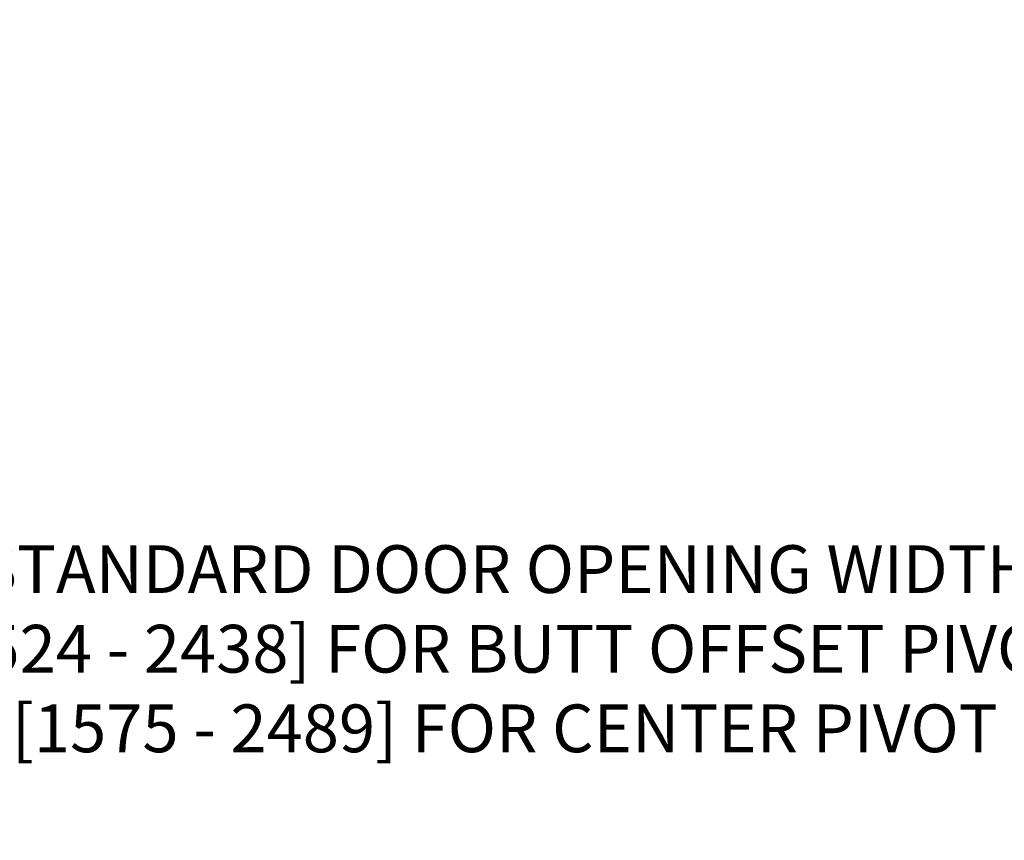
# Model space of a CAD drawing. Extents: x 0 to 60, y -1.5 to 81.5.
# Drawn here: x 12.6 to 22.7, y 22.8 to 31.2 of the extents above; entities that cross this region are included whole.
import ezdxf

# ---------------------------------------------------------------- set-up
doc = ezdxf.new("R2010")
doc.units = 0
doc.header["$MEASUREMENT"] = 0
doc.header["$PDMODE"] = 2
doc.layers.get('Defpoints').update_dxf_attribs({"linetype": 'CONTINUOUS'})
doc.layers.add('Dimension', color=2, linetype='CONTINUOUS', lineweight=15)
doc.styles.get("Standard").update_dxf_attribs({"font": 'arial.ttf'})
doc.dimstyles.new('Nabco Dimension Arch Style - Autocad', dxfattribs={"dimscale": 7, "dimtxt": 0.125, "dimasz": 0.125, "dimexe": 0.04, "dimexo": 0.04, "dimgap": 0.04, "dimtad": 0, "dimdec": 4, "dimzin": 4, "dimdsep": 46, "dimlunit": 5, "dimtxsty": 'Standard', "dimcen": 0, "dimclrd": 256, "dimclre": 256, "dimclrt": 256, "dimadec": 1, "dimazin": 1, "dimtm": 1e-09, "dimtfac": 1, "dimtdec": 4, "dimtofl": 0, "dimtmove": 0, "dimatfit": 3, "dimfxl": 0, "dimfrac": 2, "dimtolj": 1, "dimtzin": 4, "dimlwd": -1, "dimlwe": -1, "dimarcsym": 0})

# ---------------------------------------------------------------- blocks, each defined once
blk = doc.blocks.new('*D3')
at = {"layer": 'Defpoints', "color": 0}
for p in [(30.867, 24.759), (4.085, 23.488), (30.867, 23.488)]:
    blk.add_point(p, dxfattribs=at)
at = {"layer": 'Dimension'}
for p, q in [((4.085, 23.768), (4.085, 25.039)), ((30.867, 23.768), (30.867, 25.039)), ((4.96, 24.759), (8.2, 24.759)), ((29.992, 24.759), (27.035, 24.759))]:
    blk.add_line(p, q, dxfattribs=at)
for points in [[(4.96, 24.905), (4.96, 24.613), (4.085, 24.759)], [(29.992, 24.905), (29.992, 24.613), (30.867, 24.759)]]:
    blk.add_solid(points, dxfattribs=at)
at = {"layer": 'Dimension', "insert": (17.618, 24.759), "char_height": 0.49, "attachment_point": 5}
blk.add_mtext('\\A1;STANDARD DOOR OPENING WIDTH\\P(60 - 96) [1524 - 2438] FOR BUTT OFFSET PIVOT OPTION\\P(62 - 98) [1575 - 2489] FOR CENTER PIVOT OPTION', dxfattribs=at)

msp = doc.modelspace()

# ---------------------------------------------------------------- dimensions: what is measured, and where the dimension line sits
at = {"layer": 'Dimension'}
dim = msp.add_linear_dim(base=(30.8671, 24.75907), p1=(4.08471, 23.48757), p2=(30.8671, 23.48757), text='STANDARD DOOR OPENING WIDTH\\P(60 - 96) [1524 - 2438] FOR BUTT OFFSET PIVOT OPTION\\P(62 - 98) [1575 - 2489] FOR CENTER PIVOT OPTION', dimstyle='Nabco Dimension Arch Style - Autocad', override={"dimtxt": 0.07, "dimpost": '\\X'}, dxfattribs=at)
dim.commit()
dim.dimension.update_dxf_attribs({"geometry": '*D3', "text_midpoint": (17.61791, 24.75907), "dimtype": 160})

doc.saveas('drawing.dxf')
